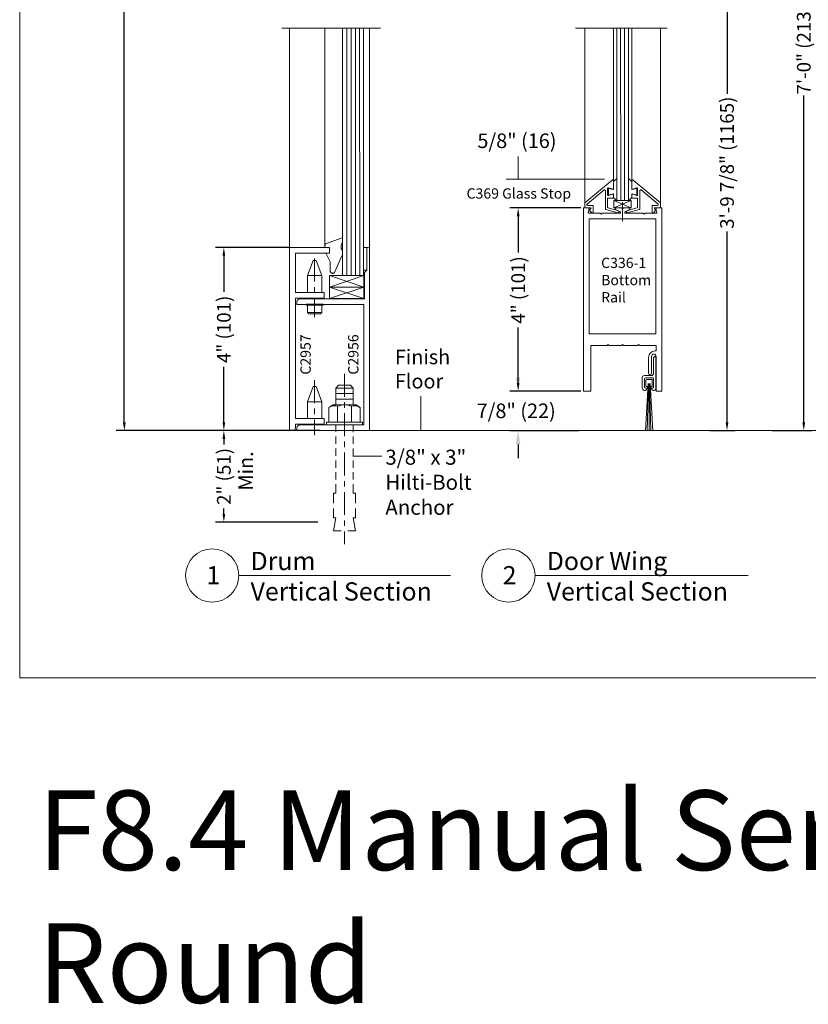
# Model space of a CAD drawing. Units: inches. Extents: x 622.4 to 663.3, y -16.5 to 43.4.
# Drawn here: x 622.4 to 639.6, y -16.5 to 5 of the extents above; entities that cross this region are included whole.
import ezdxf

# ---------------------------------------------------------------- set-up
doc = ezdxf.new("R2010")
doc.units = ezdxf.units.IN
doc.header["$MEASUREMENT"] = 0
for name, pattern in [('Center_G', [0.86, 0.5, -0.12, 0.12, -0.12]), ('Phantom_G', [3.87, 2, -0.29, 0.5, -0.29, 0.5, -0.29]), ('Stitch_G', [0.26, 0.16, -0.1])]:
    doc.linetypes.add(name, pattern=pattern)
doc.layers.add('DIMENSION', color=7, linetype='Continuous')
doc.layers.add('LAYER1', color=7, linetype='Continuous')
doc.styles.get("Standard").update_dxf_attribs({"font": 'arial.ttf', "height": 0.3})
doc.dimstyles.new('OdaDimStyle0', dxfattribs={"dimtxt": 0.18, "dimasz": 0.18, "dimexe": 0.18, "dimexo": 0.0625, "dimgap": 0.09, "dimtad": 0, "dimtih": 1, "dimtoh": 1, "dimdec": 4, "dimzin": 0, "dimdsep": 46, "dimtxsty": 'Standard', "dimcen": 0.09, "dimadec": 0, "dimazin": 0, "dimtfac": 1, "dimtdec": 4, "dimtofl": 0, "dimtmove": 0, "dimatfit": 3, "dimfxl": 0, "dimtolj": 1, "dimtzin": 0, "dimarcsym": 0})
doc.dimstyles.get("Standard").update_dxf_attribs({"dimtxt": 0.18, "dimasz": 0.18, "dimexe": 0.18, "dimexo": 0.0625, "dimgap": 0.09, "dimtad": 1, "dimdec": 4, "dimzin": 0, "dimdsep": 46, "dimtxsty": 'Standard', "dimcen": 0.09, "dimadec": 0, "dimazin": 0, "dimtfac": 1, "dimtdec": 4, "dimtofl": 0, "dimtmove": 0, "dimatfit": 3, "dimfxl": 0, "dimtolj": 1, "dimtzin": 0, "dimarcsym": 0})

# ---------------------------------------------------------------- blocks, each defined once
blk = doc.blocks.new('*D2217')
at = {"layer": 'Defpoints', "color": 0}
for p in [(629.033, -3.982), (626.869, -5.982), (628.981, -5.982)]:
    blk.add_point(p, dxfattribs=at)
at = {"layer": 'DIMENSION', "color": 0, "lineweight": -2}
for p, q in [((628.971, -3.982), (626.689, -3.982)), ((626.869, -4.162), (626.869, -4.284)), ((626.869, -5.802), (626.869, -5.68)), ((628.918, -5.982), (626.689, -5.982))]:
    blk.add_line(p, q, dxfattribs=at)
at = {"layer": 'DIMENSION', "color": 0}
for points in [[(626.899, -4.162), (626.839, -4.162), (626.869, -3.982)], [(626.839, -5.802), (626.899, -5.802), (626.869, -5.982)]]:
    blk.add_solid(points, dxfattribs=at)
at = {"layer": 'DIMENSION', "color": 0, "lineweight": 5, "insert": (626.869, -4.982), "char_height": 0.3, "attachment_point": 5, "rotation": 90}
blk.add_mtext('\\A1;2" (51)', dxfattribs=at)
blk = doc.blocks.new('*D2218')
at = {"layer": 'Defpoints', "color": 0}
for p in [(634.728, -3.121), (633.293, -3.984), (634.682, -3.984)]:
    blk.add_point(p, dxfattribs=at)
at = {"layer": 'LAYER1', "color": 0, "lineweight": -2}
for p, q in [((633.293, -2.821), (633.293, -2.521)), ((634.665, -3.121), (633.113, -3.121)), ((634.619, -3.984), (633.113, -3.984)), ((633.293, -4.284), (633.293, -4.584))]:
    blk.add_line(p, q, dxfattribs=at)
at = {"layer": 'LAYER1', "color": 0}
for points in [[(633.243, -2.821), (633.343, -2.821), (633.293, -3.121)], [(633.343, -4.284), (633.243, -4.284), (633.293, -3.984)]]:
    blk.add_solid(points, dxfattribs=at)
at = {"layer": 'LAYER1', "color": 0, "lineweight": 5, "insert": (633.293, -3.344), "char_height": 0.3, "attachment_point": 5}
blk.add_mtext('\\A1; ', dxfattribs=at)
blk = doc.blocks.new('*D2299')
at = {"layer": 'Defpoints', "color": 0}
for p in [(637.414, 7.715), (637.414, -3.982), (637.854, -3.982)]:
    blk.add_point(p, dxfattribs=at)
at = {"layer": 'DIMENSION', "color": 0, "lineweight": -2}
for p, q in [((637.477, 7.715), (638.034, 7.715)), ((637.854, 7.535), (637.854, 3.369)), ((637.854, -3.802), (637.854, 0.363)), ((637.477, -3.982), (638.034, -3.982))]:
    blk.add_line(p, q, dxfattribs=at)
at = {"layer": 'DIMENSION', "color": 0}
for points in [[(637.884, 7.535), (637.824, 7.535), (637.854, 7.715)], [(637.824, -3.802), (637.884, -3.802), (637.854, -3.982)]]:
    blk.add_solid(points, dxfattribs=at)
at = {"layer": 'DIMENSION', "color": 0, "lineweight": 5, "insert": (637.854, 1.866), "char_height": 0.3, "attachment_point": 5, "rotation": 90}
blk.add_mtext('\\A1;3\'-9 7/8" (1165)', dxfattribs=at)
blk = doc.blocks.new('*D2300')
at = {"layer": 'Defpoints', "color": 0}
for p in [(628.349, 0.018), (626.869, -3.982), (628.303, -3.982)]:
    blk.add_point(p, dxfattribs=at)
at = {"layer": 'DIMENSION', "color": 0, "lineweight": -2}
for p, q in [((628.286, 0.018), (626.689, 0.018)), ((626.869, -0.162), (626.869, -0.954)), ((626.869, -3.802), (626.869, -2.589)), ((628.24, -3.982), (626.689, -3.982))]:
    blk.add_line(p, q, dxfattribs=at)
at = {"layer": 'DIMENSION', "color": 0}
for points in [[(626.899, -0.162), (626.839, -0.162), (626.869, 0.018)], [(626.839, -3.802), (626.899, -3.802), (626.869, -3.982)]]:
    blk.add_solid(points, dxfattribs=at)
at = {"layer": 'DIMENSION', "color": 0, "lineweight": 5, "insert": (626.869, -1.771), "char_height": 0.3, "attachment_point": 5, "rotation": 90}
blk.add_mtext('\\A1;4" (101)', dxfattribs=at)
blk = doc.blocks.new('*D2301')
at = {"layer": 'Defpoints', "color": 0}
for p in [(634.728, 0.879), (633.294, -3.121), (634.728, -3.121)]:
    blk.add_point(p, dxfattribs=at)
at = {"layer": 'DIMENSION', "color": 0, "lineweight": -2}
for p, q in [((634.665, 0.879), (633.114, 0.879)), ((633.294, 0.699), (633.294, -0.093)), ((633.294, -2.941), (633.294, -1.728)), ((634.665, -3.121), (633.114, -3.121))]:
    blk.add_line(p, q, dxfattribs=at)
at = {"layer": 'DIMENSION', "color": 0}
for points in [[(633.324, 0.699), (633.264, 0.699), (633.294, 0.879)], [(633.264, -2.941), (633.324, -2.941), (633.294, -3.121)]]:
    blk.add_solid(points, dxfattribs=at)
at = {"layer": 'DIMENSION', "color": 0, "lineweight": 5, "insert": (633.294, -0.911), "char_height": 0.3, "attachment_point": 5, "rotation": 90}
blk.add_mtext('\\A1;4" (101)', dxfattribs=at)
blk = doc.blocks.new('*D2342')
at = {"layer": 'Defpoints', "color": 0}
for p in [(628.344, 24.778), (624.696, -3.982), (628.348, -3.982)]:
    blk.add_point(p, dxfattribs=at)
at = {"layer": 'DIMENSION', "color": 0, "lineweight": -2}
for p, q in [((628.281, 24.778), (624.516, 24.778)), ((624.696, 24.598), (624.696, 13.803)), ((624.696, -3.802), (624.696, 6.037)), ((628.285, -3.982), (624.516, -3.982))]:
    blk.add_line(p, q, dxfattribs=at)
at = {"layer": 'DIMENSION', "color": 0}
for points in [[(624.726, 24.598), (624.666, 24.598), (624.696, 24.778)], [(624.666, -3.802), (624.726, -3.802), (624.696, -3.982)]]:
    blk.add_solid(points, dxfattribs=at)
at = {"layer": 'DIMENSION', "color": 0, "lineweight": 5, "insert": (624.696, 9.92), "char_height": 0.3, "attachment_point": 5, "rotation": 90}
blk.add_mtext('\\A1;8\'-0" (2438) Standard Overall Unit Height', dxfattribs=at)
blk = doc.blocks.new('*D2343')
at = {"layer": 'Defpoints', "color": 0}
for p in [(638.772, 17.505), (638.772, -3.982), (639.53, -3.982)]:
    blk.add_point(p, dxfattribs=at)
at = {"layer": 'DIMENSION', "color": 0, "lineweight": -2}
for p, q in [((638.834, 17.505), (639.71, 17.505)), ((639.53, 17.325), (639.53, 10.19)), ((639.53, -3.802), (639.53, 3.333)), ((638.834, -3.982), (639.71, -3.982))]:
    blk.add_line(p, q, dxfattribs=at)
at = {"layer": 'DIMENSION', "color": 0}
for points in [[(639.56, 17.325), (639.5, 17.325), (639.53, 17.505)], [(639.5, -3.802), (639.56, -3.802), (639.53, -3.982)]]:
    blk.add_solid(points, dxfattribs=at)
at = {"layer": 'DIMENSION', "color": 0, "lineweight": 5, "insert": (639.53, 6.761), "char_height": 0.3, "attachment_point": 5, "rotation": 90}
blk.add_mtext('\\A1;7\'-0" (2134) Standard Ceiling Height', dxfattribs=at)

msp = doc.modelspace()

# ---------------------------------------------------------------- linework, layer by layer
at = {"layer": 'DIMENSION', "color": 7, "lineweight": 5}
msp.add_line((625.61703, -3.982), (651.40716, -3.982), dxfattribs=at)
at = {"layer": 'LAYER1', "color": 2, "lineweight": 5}
for q in [(622.41149, 43.42028), (663.21049, -9.37723)]:
    msp.add_line((622.41149, -9.37723), q, dxfattribs=at)
at = {"layer": 'LAYER1', "color": 7, "lineweight": 9}
for p, q in [((628.13597, 4.80041), (630.2873, 4.80041)), ((634.54751, 4.80041), (636.54655, 4.80041)), ((635.76046, 1.03935), (635.38546, 1.03935)), ((635.38546, 1.03935), (635.38546, 0.87935)), ((635.38546, 0.87935), (635.76046, 0.87935)), ((635.44996, 1.03935), (635.69996, 1.03935)), ((635.76046, 0.87935), (635.76046, 1.03935)), ((629.9887, 0.018), (629.92361, 0.018)), ((629.17353, -0.5986), (629.17353, -0.8486)), ((629.17353, -0.5986), (629.92353, -0.5986)), ((629.92353, -0.5986), (629.92353, -0.8486)), ((629.92353, -1.0986), (629.92353, -0.5986)), ((629.9887, -0.482), (629.92361, -0.482)), ((629.17353, -0.8486), (629.17353, -1.0986)), ((629.17353, -0.8486), (629.92353, -0.8486)), ((629.17353, -0.8486), (629.92353, -0.8486)), ((629.92353, -0.8486), (629.92353, -1.0986)), ((629.17353, -1.0986), (629.92353, -1.0986)), ((636.25231, -2.3903), (636.28524, -2.35737)), ((636.25231, -2.72944), (636.25231, -2.3903)), ((636.30231, -3.05444), (636.30231, -2.36444)), ((636.05231, -2.77944), (636.20231, -2.77944)), ((636.00231, -2.82944), (636.00231, -3.05444)), ((636.05231, -2.84944), (636.05231, -3.03444)), ((636.05231, -2.85444), (636.05231, -3.02944)), ((636.23231, -2.82944), (636.07231, -2.82944)), ((636.22731, -2.82944), (636.07731, -2.82944)), ((636.08231, -2.87719), (636.08231, -3.00669)), ((636.20831, -2.86319), (636.09631, -2.86319)), ((636.22231, -3.00669), (636.22231, -2.87719)), ((636.25231, -3.03444), (636.25231, -2.84944)), ((636.25231, -2.85444), (636.25231, -3.02944)), ((636.07231, -3.05444), (636.12128, -3.05444)), ((636.09104, -3.05444), (636.07731, -3.05444)), ((636.09631, -3.02069), (636.12128, -3.02069)), ((636.12128, -3.02069), (636.12128, -3.05444)), ((636.20831, -3.02069), (636.18335, -3.02069)), ((636.18335, -3.02069), (636.18335, -3.05444)), ((636.18335, -3.05444), (636.23231, -3.05444)), ((636.22731, -3.05444), (636.21358, -3.05444))]:
    msp.add_line(p, q, dxfattribs=at)
at = {"layer": 'LAYER1', "color": 7, "lineweight": 20}
for p, q in [((628.2987, 0.01788), (628.2987, 4.80041)), ((630.0487, -0.00209), (630.0487, 4.80041)), ((634.75173, 0.98859), (634.75173, 4.79996)), ((636.3982, 0.98859), (636.3982, 4.79996)), ((634.71796, -3.11141), (634.71796, 0.86859)), ((634.82781, 0.87859), (634.72796, 0.87859)), ((635.42686, 0.87835), (635.5489, 0.87835)), ((635.57304, 0.85835), (635.55597, 0.87542)), ((635.57304, 0.85835), (635.59011, 0.87542)), ((635.71922, 0.87835), (635.59718, 0.87835)), ((636.31827, 0.87859), (636.42796, 0.87859)), ((636.42796, 0.87859), (636.42796, -3.11141)), ((634.84327, 0.85849), (634.82337, 0.78345)), ((634.83884, 0.76335), (635.0789, 0.76335)), ((635.10304, 0.74335), (635.08597, 0.76042)), ((635.10304, 0.74335), (635.12011, 0.76042)), ((635.12718, 0.76335), (635.51059, 0.76335)), ((635.51835, 0.79334), (635.4191, 0.84836)), ((635.62773, 0.79334), (635.72698, 0.84836)), ((636.0189, 0.76335), (635.63549, 0.76335)), ((636.04304, 0.74335), (636.02597, 0.76042)), ((636.04304, 0.74335), (636.06011, 0.76042)), ((636.30724, 0.76335), (636.06718, 0.76335)), ((636.30281, 0.85849), (636.32271, 0.78345)), ((634.84296, 0.62835), (634.84296, -1.86141)), ((636.29296, 0.63835), (634.85296, 0.63835)), ((636.30296, 0.62835), (636.30296, -1.86141)), ((628.2987, 0.01788), (629.1787, 0.01788)), ((628.2987, -3.98212), (628.2987, 0.01788)), ((629.1787, 0.01788), (629.1787, -0.10712)), ((630.0177, 0.018), (629.9887, 0.018)), ((629.9887, 0.018), (629.9887, -0.482)), ((629.1787, -0.10712), (628.4337, -0.10712)), ((628.4337, -0.10712), (628.4337, -0.96667)), ((630.0487, -3.982), (630.0487, -0.013)), ((629.9387, -0.532), (629.9887, -0.482)), ((629.9387, -1.107), (629.9387, -0.532)), ((628.4337, -0.96667), (629.0587, -0.96667)), ((629.0587, -0.96667), (629.0587, -1.09167)), ((628.4337, -1.09122), (628.4337, -3.71667)), ((629.0587, -1.09167), (628.4337, -1.09167)), ((628.4637, -1.232), (628.4637, -1.17)), ((629.9237, -1.232), (628.4637, -1.232)), ((628.5267, -1.107), (629.9387, -1.107)), ((629.9237, -3.857), (629.9237, -1.232)), ((634.85296, -1.87141), (636.29296, -1.87141)), ((634.87996, -3.11128), (634.87996, -2.13141)), ((634.88996, -2.12141), (635.23382, -2.12141)), ((635.24089, -2.11848), (635.25796, -2.10141)), ((635.25796, -2.10141), (635.27503, -2.11848)), ((635.2821, -2.12141), (635.54882, -2.12141)), ((635.55589, -2.11848), (635.57296, -2.10141)), ((635.57296, -2.10141), (635.59003, -2.11848)), ((635.5971, -2.12141), (635.89982, -2.12141)), ((635.90689, -2.11848), (635.92396, -2.10141)), ((635.92396, -2.10141), (635.94103, -2.11848)), ((635.9481, -2.12141), (636.29596, -2.12141)), ((636.30596, -2.13141), (636.30596, -2.24333)), ((636.20596, -2.35941), (636.20596, -2.72641)), ((636.28096, -2.24341), (636.30596, -2.24341)), ((636.30596, -2.35941), (636.30596, -3.11141)), ((636.13996, -2.72941), (636.13996, -2.38441)), ((636.17296, -2.75941), (636.16996, -2.75941)), ((634.72796, -3.12141), (634.86997, -3.12128)), ((636.41796, -3.12141), (636.31596, -3.12141)), ((628.4337, -3.71667), (629.0587, -3.71667)), ((628.4337, -3.84167), (628.4337, -3.91888)), ((629.0587, -3.84167), (628.4337, -3.84167)), ((628.5267, -3.857), (629.9237, -3.857)), ((629.0587, -3.71667), (629.0587, -3.84167)), ((628.2987, -3.98212), (628.37091, -3.98188)), ((628.4637, -3.982), (628.4637, -3.92)), ((630.0487, -3.982), (628.4637, -3.982)), ((627.19669, -7.14375), (631.81582, -7.14375)), ((633.66314, -7.14375), (638.31462, -7.14375))]:
    msp.add_line(p, q, dxfattribs=at)
at = {"layer": 'LAYER1', "color": 7, "lineweight": 15}
for p, q in [((629.07206, 4.80041), (629.07206, 0.03787)), ((635.37273, 1.47575), (635.37273, 4.79996)), ((635.77719, 1.47575), (635.77719, 4.79996)), ((635.44996, 1.51915), (635.37523, 1.45853)), ((635.69996, 1.51915), (635.7747, 1.45853)), ((634.75173, 0.98859), (635.34645, 1.48761)), ((635.24773, 1.16359), (635.24773, 1.30359)), ((635.26273, 1.16528), (635.26273, 1.3019)), ((635.36631, 1.27798), (635.26915, 1.30669)), ((635.35123, 1.28857), (635.26924, 1.31861)), ((635.37273, 1.30359), (635.37273, 1.47536)), ((635.37273, 1.4542), (635.37273, 1.28278)), ((635.7772, 1.30359), (635.7772, 1.47536)), ((635.7772, 1.4542), (635.7772, 1.28278)), ((635.78361, 1.27798), (635.88078, 1.30669)), ((635.7987, 1.28857), (635.88069, 1.31861)), ((636.3982, 0.98859), (635.80348, 1.48761)), ((635.8872, 1.16528), (635.8872, 1.3019)), ((635.9022, 1.16359), (635.9022, 1.30359)), ((634.80158, 0.96185), (635.17145, 1.2722)), ((635.19773, 0.8577), (635.19773, 1.25995)), ((635.37273, 1.08859), (635.24773, 1.08859)), ((635.24773, 1.08859), (635.24773, 0.89304)), ((635.26915, 1.16048), (635.36631, 1.18919)), ((635.35123, 1.17861), (635.26924, 1.14857)), ((635.37273, 1.1844), (635.37273, 1.11398)), ((635.37273, 1.08859), (635.37273, 1.16359)), ((635.44246, 1.04218), (635.37523, 1.10965)), ((635.70746, 1.04218), (635.7747, 1.10965)), ((635.7772, 1.1844), (635.7772, 1.11398)), ((635.7772, 1.08859), (635.7772, 1.16359)), ((635.7772, 1.08859), (635.9022, 1.08859)), ((635.88078, 1.16048), (635.78361, 1.18919)), ((635.7987, 1.17861), (635.88069, 1.14857)), ((635.9022, 1.08859), (635.9022, 0.89304)), ((635.9522, 0.8577), (635.9522, 1.25995)), ((636.34835, 0.96185), (635.97848, 1.2722)), ((634.75173, 0.87859), (634.75173, 0.98859)), ((634.75173, 0.87859), (634.88673, 0.87859)), ((634.81186, 0.93359), (634.92273, 0.93359)), ((634.88673, 0.87859), (634.85473, 0.82159)), ((634.93273, 0.79429), (634.93273, 0.92359)), ((635.25496, 0.88343), (635.44097, 0.82978)), ((635.44996, 1.06496), (635.44996, 1.04651)), ((635.69996, 1.06496), (635.69996, 1.04651)), ((635.89497, 0.88343), (635.70896, 0.82978)), ((636.2172, 0.79429), (636.2172, 0.92359)), ((636.33807, 0.93359), (636.2272, 0.93359)), ((636.3982, 0.87859), (636.2632, 0.87859)), ((636.2632, 0.87859), (636.2952, 0.82159)), ((636.3982, 0.87859), (636.3982, 0.98859)), ((634.85473, 0.82159), (634.89688, 0.77944)), ((635.47255, 0.77553), (635.20511, 0.84805)), ((635.4432, 0.82883), (635.48475, 0.80483)), ((635.70673, 0.82883), (635.66518, 0.80483)), ((635.67737, 0.77553), (635.94481, 0.84805)), ((636.2952, 0.82159), (636.25305, 0.77944))]:
    msp.add_line(p, q, dxfattribs=at)
at = {"layer": 'LAYER1', "color": 155, "lineweight": 20}
for p, q in [((629.46209, 4.80041), (629.46209, -0.5986)), ((629.91853, 4.80041), (629.91853, -0.5986)), ((635.44996, 4.79996), (635.44996, 1.03935)), ((635.69996, 4.79996), (635.69996, 1.03935))]:
    msp.add_line(p, q, dxfattribs=at)
at = {"layer": 'LAYER1', "color": 155, "lineweight": 5}
for p, q in [((629.55402, 4.80041), (629.55598, -0.5986)), ((629.64953, 4.80041), (629.6515, -0.5986)), ((629.7402, 4.80041), (629.74217, -0.5986)), ((629.83345, 4.80041), (629.83541, -0.5986)), ((635.53155, 4.79996), (635.53351, 1.03935)), ((635.61488, 4.79996), (635.61684, 1.03935))]:
    msp.add_line(p, q, dxfattribs=at)
at = {"layer": 'LAYER1', "color": 7, "lineweight": 5}
for p, q in [((633.29065, 1.50638), (633.29065, 2.00025)), ((635.18122, 1.50638), (633.03174, 1.50638)), ((636.13111, -2.95535), (636.07272, -3.98363)), ((636.14171, -2.95535), (636.11252, -3.98363)), ((636.15231, -2.95535), (636.15231, -3.98363)), ((636.16291, -2.95535), (636.19211, -3.98363)), ((636.17352, -2.95535), (636.23191, -3.98363)), ((631.16653, -3.982), (631.16653, -3.2273)), ((629.68267, -4.54266), (630.31568, -4.54266))]:
    msp.add_line(p, q, dxfattribs=at)
at = {"layer": 'LAYER1', "color": 8, "lineweight": 5}
for p, q in [((635.38546, 1.03935), (635.76046, 0.87935)), ((635.38546, 0.87935), (635.76046, 1.03935))]:
    msp.add_line(p, q, dxfattribs=at)
at = {"layer": 'LAYER1', "color": 7, "linetype": 'Center_G', "lineweight": 5}
for p, q in [((635.57296, 1.00157), (635.57304, 0.58977)), ((629.50278, -2.74178), (629.50278, -6.45888))]:
    msp.add_line(p, q, dxfattribs=at)
at = {"layer": 'LAYER1', "color": 7, "linetype": 'Center_G', "lineweight": 15}
for p, q in [((629.45278, 0.22628), (629.08946, 0.09186)), ((629.06562, 0.01788), (629.08946, 0.09186)), ((629.19062, -0.29912), (629.09804, -0.10712)), ((629.28731, -0.53), (629.44745, -0.16793)), ((629.46209, -0.07589), (629.46209, -0.13258)), ((629.19062, -0.29912), (629.19062, -0.49412))]:
    msp.add_line(p, q, dxfattribs=at)
at = {"layer": 'LAYER1', "color": 8, "lineweight": 9}
for p, q in [((628.69509, -0.59702), (628.8152, -0.26702)), ((628.8152, -0.26702), (628.88498, -0.26702)), ((629.00509, -0.59702), (628.88498, -0.26702)), ((629.00509, -0.59702), (628.69509, -0.59702)), ((628.69509, -0.97202), (628.69509, -0.59702)), ((629.00509, -0.97202), (629.00509, -0.59702)), ((629.17353, -0.5986), (629.92353, -0.8486)), ((629.92353, -0.5986), (629.17353, -0.8486)), ((629.17353, -0.8486), (629.92353, -1.0986)), ((629.92353, -0.8486), (629.17353, -1.0986)), ((628.66355, -1.2435), (628.66355, -1.22202)), ((628.66355, -1.22202), (629.03663, -1.22202)), ((628.69409, -1.2435), (628.66355, -1.2435)), ((628.69409, -1.2435), (628.69409, -1.40422)), ((628.69409, -1.2435), (629.00609, -1.2435)), ((629.00609, -1.2435), (629.03663, -1.2435)), ((629.00609, -1.2435), (629.00609, -1.40422)), ((629.03663, -1.2435), (629.03663, -1.22202)), ((628.69409, -1.40422), (628.72337, -1.4335)), ((628.69409, -1.40422), (629.00609, -1.40422)), ((628.72337, -1.4335), (628.97681, -1.4335)), ((629.00609, -1.40422), (628.97681, -1.4335)), ((629.37511, -2.99155), (629.31502, -3.05164)), ((629.37511, -2.99155), (629.63046, -2.99155)), ((629.63046, -2.99155), (629.69054, -3.05164)), ((628.69509, -3.352), (628.8152, -3.022)), ((628.8152, -3.022), (628.88498, -3.022)), ((629.00509, -3.352), (628.88498, -3.022)), ((629.31502, -3.05164), (629.31502, -3.41955)), ((629.69054, -3.05164), (629.31502, -3.05164)), ((629.69054, -3.05164), (629.31502, -3.05164)), ((629.69054, -3.1718), (629.31502, -3.1718)), ((629.69054, -3.05164), (629.69054, -3.41982)), ((629.00509, -3.352), (628.69509, -3.352)), ((628.69509, -3.727), (628.69509, -3.352)), ((629.00509, -3.727), (629.00509, -3.352)), ((629.15745, -3.47961), (629.24757, -3.41953)), ((629.24757, -3.41953), (629.75577, -3.41953)), ((629.69054, -3.29197), (629.31502, -3.29197)), ((629.8459, -3.47961), (629.75577, -3.41953)), ((629.15745, -3.79505), (629.15745, -3.47961)), ((629.35348, -3.4499), (629.35348, -3.79648)), ((629.65571, -3.45121), (629.65571, -3.79517)), ((629.8459, -3.47961), (629.8459, -3.79505)), ((629.11182, -3.79505), (629.15745, -3.79505)), ((629.11182, -3.79505), (629.11182, -3.85239)), ((629.89745, -3.79505), (629.11182, -3.79505)), ((629.89745, -3.79505), (629.89745, -3.85239)), ((629.26201, -5.56473), (629.26201, -5.34833)), ((629.26201, -5.34833), (629.31486, -5.34833)), ((629.68962, -5.34833), (629.74408, -5.34833)), ((629.74408, -5.34833), (629.74408, -5.56473)), ((629.26201, -5.8877), (629.26201, -5.68468)), ((629.74408, -5.68468), (629.74408, -5.8877)), ((629.31486, -5.8877), (629.26201, -5.8877)), ((629.31486, -5.8877), (629.26201, -6.17276)), ((629.69054, -5.8877), (629.74408, -6.17276)), ((629.74408, -5.8877), (629.69054, -5.8877)), ((629.42909, -6.17276), (629.26201, -6.17276)), ((629.74408, -6.17276), (629.577, -6.17276))]:
    msp.add_line(p, q, dxfattribs=at)
at = {"layer": 'LAYER1', "color": 8, "linetype": 'Center_G', "lineweight": 9}
for p, q in [((628.85009, -0.22795), (628.85009, -1.50546)), ((628.85009, -2.88123), (628.85009, -4.08113))]:
    msp.add_line(p, q, dxfattribs=at)
at = {"layer": 'LAYER1', "color": 8, "linetype": 'Stitch_G', "lineweight": 9}
for p, q in [((629.31486, -3.85133), (629.31486, -5.35062)), ((629.69054, -3.85239), (629.69054, -5.33134)), ((629.31486, -5.34833), (629.31486, -5.25701)), ((629.68962, -5.34833), (629.68962, -5.25701))]:
    msp.add_line(p, q, dxfattribs=at)
at = {"layer": 'LAYER1', "color": 7, "lineweight": 20}
for centre in [(626.61497, -7.14375), (633.08143, -7.14375)]:
    msp.add_circle(centre, 0.58172, dxfattribs=at)
at = {"layer": 'LAYER1', "color": 7, "lineweight": 15}
for centre, radius, start, end in [((635.26373, 1.30359), 0.016, 69.87311, 180), ((635.35673, 1.47536), 0.016, 0, 130.000427), ((635.35673, 1.30359), 0.016, 249.879834, 0), ((635.8822, 1.3019), 0.005, 0, 106.452272), ((635.18173, 1.25995), 0.016, 0, 130.000427), ((635.26373, 1.16359), 0.016, 180, 290.128122), ((635.35673, 1.16359), 0.016, 0, 110.120166), ((635.7822, 1.28278), 0.005, 180, 286.452272), ((634.81186, 0.94959), 0.016, 129.995383, 270), ((634.92273, 0.92359), 0.01, 0, 90), ((635.25773, 0.89304), 0.01, 180, 253.919241), ((635.70496, 1.04651), 0.005, 180, 300.000728), ((634.91173, 0.79429), 0.021, 225.003859, 0), ((635.20773, 0.8577), 0.01, 180, 254.835332), ((635.4382, 0.82017), 0.01, 59.983617, 73.917654), ((635.47674, 0.79098), 0.016, 254.827788, 59.983768)]:
    msp.add_arc(centre, radius, start, end, dxfattribs=at)
at = {"layer": 'LAYER1', "color": 7, "lineweight": 15, "extrusion": (0, 0, -1)}
for centre, radius, start, end in [((-635.26773, 1.3019), 0.005, 0, 106.452272), ((-635.7932, 1.47536), 0.016, 0, 130.000427), ((-635.7932, 1.30359), 0.016, 249.879834, 0), ((-635.8862, 1.30359), 0.016, 69.87311, 180), ((-635.36773, 1.28278), 0.005, 180, 286.452272), ((-635.7932, 1.16359), 0.016, 0, 110.120166), ((-635.8862, 1.16359), 0.016, 180, 290.128122), ((-635.9682, 1.25995), 0.016, 0, 130.000427), ((-635.44496, 1.04651), 0.005, 180, 300.000728), ((-635.8922, 0.89304), 0.01, 180, 253.919241), ((-636.2272, 0.92359), 0.01, 0, 90), ((-636.33807, 0.94959), 0.016, 129.995383, 270), ((-635.67319, 0.79098), 0.016, 254.827788, 59.983768), ((-635.71173, 0.82017), 0.01, 59.983617, 73.917654), ((-635.9422, 0.8577), 0.01, 180, 254.835332), ((-636.2382, 0.79429), 0.021, 225.003859, 0)]:
    msp.add_arc(centre, radius, start, end, dxfattribs=at)
at = {"layer": 'LAYER1', "color": 7, "lineweight": 20, "extrusion": (0, 0, -1)}
for centre, radius, start, end in [((-634.72796, 0.86859), 0.01, 0, 90), ((-634.82781, 0.86259), 0.016, 90, 194.855294), ((-635.42686, 0.86235), 0.016, 299.003129, 90), ((-635.5489, 0.86835), 0.01, 90, 134.991897), ((-635.59718, 0.86835), 0.01, 45.008103, 90), ((-635.71922, 0.86235), 0.016, 90, 240.995135), ((-636.31827, 0.86259), 0.016, 345.145624, 90), ((-634.83884, 0.77935), 0.016, 270, 14.855294), ((-635.0789, 0.75335), 0.01, 90, 134.991897), ((-635.12718, 0.75335), 0.01, 45.008103, 90), ((-635.51059, 0.77935), 0.016, 118.996865, 270), ((-635.63549, 0.77935), 0.016, 270, 61.003135), ((-636.0189, 0.75335), 0.01, 90, 134.991897), ((-636.06718, 0.75335), 0.01, 45.008103, 90), ((-636.30724, 0.77935), 0.016, 165.143787, 270), ((-634.85296, 0.62835), 0.01, 0, 90), ((-636.29296, 0.62835), 0.01, 90, 180), ((-634.85296, -1.86141), 0.01, 270, 0), ((-636.29296, -1.86141), 0.01, 180, 270), ((-634.88996, -2.13141), 0.01, 0, 90), ((-635.23382, -2.11141), 0.01, 225, 270), ((-635.2821, -2.11141), 0.01, 270, 315), ((-635.54882, -2.11141), 0.01, 225, 270), ((-635.5971, -2.11141), 0.01, 270, 315), ((-635.89982, -2.11141), 0.01, 225, 270), ((-635.9481, -2.11141), 0.01, 270, 315), ((-636.29596, -2.13141), 0.01, 90, 180), ((-636.28096, -2.38441), 0.141, 0, 90), ((-636.25596, -2.35941), 0.05, 0, 180), ((-636.16996, -2.72941), 0.03, 270, 0), ((-636.17296, -2.72641), 0.033, 180, 270), ((-634.72796, -3.11141), 0.01, 270, 0), ((-634.86996, -3.11128), 0.01, 180, 269.954163), ((-636.31596, -3.11141), 0.01, 270, 0), ((-636.41796, -3.11141), 0.01, 180, 270)]:
    msp.add_arc(centre, radius, start, end, dxfattribs=at)
at = {"layer": 'LAYER1', "color": 7, "linetype": 'Center_G', "lineweight": 15}
for centre, radius, start, end in [((629.45474, 0.2192), 0.00735, 0, 107.92692), ((629.56026, 0.03164), 0.13284, 137.645657, 222.354343), ((629.24562, -0.49412), 0.055, 180, 319.285529)]:
    msp.add_arc(centre, radius, start, end, dxfattribs=at)
at = {"layer": 'LAYER1', "color": 7, "lineweight": 20}
for centre, radius, start, end in [((630.0177, -0.013), 0.031, 0, 90), ((628.5267, -1.17), 0.063, 90, 180), ((628.5267, -3.92), 0.063, 90, 180), ((628.3707, -3.91888), 0.063, 270.190985, 0)]:
    msp.add_arc(centre, radius, start, end, dxfattribs=at)
at = {"layer": 'LAYER1', "color": 7, "linetype": 'Center_G', "lineweight": 15, "extrusion": (0, 0, -1)}
msp.add_arc((-629.41209, -0.13258), 0.05, 180, 225, dxfattribs=at)
at = {"layer": 'LAYER1', "color": 7, "lineweight": 9, "extrusion": (0, 0, -1)}
for centre, radius, start, end in [((-636.29231, -2.36444), 0.01, 45, 180), ((-636.05231, -2.82944), 0.05, 0, 90), ((-636.20231, -2.72944), 0.05, 180, 270), ((-636.07231, -2.84944), 0.02, 0, 90), ((-636.07731, -2.85444), 0.025, 0, 90), ((-636.09631, -2.87719), 0.014, 0, 90), ((-636.09631, -3.00669), 0.014, 270, 0), ((-636.20831, -2.87719), 0.014, 90, 180), ((-636.20831, -3.00669), 0.014, 180, 270), ((-636.22731, -2.85444), 0.025, 90, 180), ((-636.23231, -2.84944), 0.02, 90, 180), ((-636.05231, -3.05444), 0.05, 194.477512, 0), ((-636.07731, -3.02944), 0.025, 270, 0), ((-636.07231, -3.03444), 0.02, 270, 0), ((-636.09104, -3.06444), 0.01, 90, 194.477512), ((-636.21358, -3.06444), 0.01, 345.522488, 90), ((-636.25231, -3.05444), 0.05, 180, 345.522488), ((-636.22731, -3.02944), 0.025, 180, 270), ((-636.23231, -3.03444), 0.02, 180, 270)]:
    msp.add_arc(centre, radius, start, end, dxfattribs=at)
at = {"layer": 'LAYER1', "color": 8, "lineweight": 9}
for centre, radius, start, end in [((629.28293, -3.64484), 0.20732, 70.105097, 127.323513), ((629.50459, -3.79909), 0.37928, 66.520986, 113.479014), ((629.7176, -3.66478), 0.22362, 55.141421, 106.068892)]:
    msp.add_arc(centre, radius, start, end, dxfattribs=at)
at = {"layer": 'LAYER1', "color": 7, "lineweight": 15, "extrusion": (0, 0, -1)}
for centre, major_axis in [((635.26773, 1.16528), (-0.0048, -0.00142)), ((635.36773, 1.1844), (0.0048, 0.00142))]:
    msp.add_ellipse(centre, major_axis=major_axis, ratio=1, start_param=4.71238898, end_param=6.57027498, dxfattribs=at)
at = {"layer": 'LAYER1', "color": 7, "lineweight": 15}
for centre, major_axis in [((635.7822, 1.1844), (-0.0048, 0.00142)), ((635.8822, 1.16528), (0.0048, -0.00142))]:
    msp.add_ellipse(centre, major_axis=major_axis, ratio=1, start_param=4.71238898, end_param=6.57027498, dxfattribs=at)

# ---------------------------------------------------------------- texts
at = {"layer": 'LAYER1', "color": 7, "lineweight": 9, "char_height": 0.3176189, "attachment_point": 1}
for s, insert, width, rotation in [('{\\C7;\\l\\fArial|b0|i0|c00|p34;5/8" (16)\\P}', (632.40406, 2.50355), 1.8703182, 0.035985), ('{\\C7;\\l\\fArial|b0|i0|c00|p34;\\H1.00x;Finish Floor\\P}', (630.60204, -2.21522), 1.5448801, 0.035985), ('{\\C7;\\l\\fArial|b0|i0|c00|p34;\\H1.00x;7/8" (22)\\P}', (632.38784, -3.39122), 1.8818447, 0.035985), ('{\\C7;\\l\\fArial|b0|i0|c00|p34;\\H1.00x;Min.\\P}', (627.18784, -5.2897), 1.0628293, 90)]:
    msp.add_mtext(s, dxfattribs=dict(at, insert=insert, width=width, rotation=rotation))
at = {"layer": 'LAYER1', "color": 7, "linetype": 'Center_G', "lineweight": 9, "char_height": 0.22536, "attachment_point": 1}
for s, insert, width in [('{\\C7;\\l\\fArial|b0|i0|c00|p34;\\H1.00x;C369 Glass Stop\\P}', (632.16742, 1.30705), 2.5913264), ('{\\C7;\\l\\fArial|b0|i0|c00|p34;\\H1.00x;C336-1\\PBottom Rail\\P}', (635.10558, -0.20698), 1.5329979)]:
    msp.add_mtext(s, dxfattribs=dict(at, insert=insert, width=width))
at = {"layer": 'LAYER1', "color": 7, "linetype": 'Center_G', "lineweight": 9, "char_height": 0.2256766, "width": 1.0512668, "attachment_point": 1, "rotation": 90}
for s, insert in [('{\\C7;\\l\\fArial|b0|i0|c00|p34;\\H1.00x;C2957\\P}', (628.54017, -2.76023)), ('{\\C7;\\l\\fArial|b0|i0|c00|p34;\\H1.00x;C2956\\P}', (629.58183, -2.76023))]:
    msp.add_mtext(s, dxfattribs=dict(at, insert=insert))
at = {"layer": 'LAYER1', "color": 7, "linetype": 'Phantom_G', "lineweight": 9, "insert": (630.39378, -4.39851), "char_height": 0.3279369, "width": 2.7273359, "attachment_point": 1}
msp.add_mtext('{\\C7;\\l\\fArial|b0|i0|c00|p34;\\H1.00x;3/8" x 3" \\PHilti-Bolt Anchor\\P}', dxfattribs=at)
at = {"layer": 'LAYER1', "color": 7, "lineweight": 9, "char_height": 0.3985228, "attachment_point": 1}
for s, insert, width in [('{\\C7;\\l\\fArial|b1|i0|c00|p34;\\H1.00x;Drum\\PVertical Section\\P}', (627.45175, -6.62854), 4.3813002), ('{\\C7;\\l\\fArial|b1|i0|c00|p34;\\H1.00x;Door Wing\\PVertical Section\\P}', (633.9182, -6.62854), 4.3813002), ('{\\C7;\\l\\fArial|b1|i0|c00|p34;1\\P}', (626.48928, -6.93982), 0.8208163), ('{\\C7;\\l\\fArial|b1|i0|c00|p34;\\H1.00x;2\\P}', (632.95573, -6.93982), 0.8208163)]:
    msp.add_mtext(s, dxfattribs=dict(at, insert=insert, width=width))
at = {"layer": 'LAYER1', "color": 7, "lineweight": 5, "insert": (622.80489, -11.8361), "char_height": 1.7388889, "width": 43.9812384, "attachment_point": 1}
msp.add_mtext('{\\C7;\\l\\fArial|b0|i0|c00|p34;\\H1.00x;F8.4 Manual Series 9930 Narrow Stile Round\\P}', dxfattribs=at)

# ---------------------------------------------------------------- dimensions: what is measured, and where the dimension line sits
at = {"layer": 'DIMENSION', "color": 7, "lineweight": 5}
for base, p1, p2, text, picture, middle in [((624.6957, -3.982), (628.34386, 24.77832), (628.34754, -3.982), '8\'-0" (2438) Standard Overall Unit Height', '*D2342', (624.6957, 9.9198)), ((639.53033, -3.982), (638.77165, 17.50493), (638.77165, -3.982), '7\'-0" (2134) Standard Ceiling Height', '*D2343', (639.53033, 6.76146)), ((637.85384, -3.982), (637.41433, 7.71463), (637.41433, -3.982), '3\'-9 7/8" (1165)', '*D2299', (637.85384, 1.86631)), ((633.29397, -3.12141), (634.72796, 0.87859), (634.72796, -3.12141), '4" (101)', '*D2301', (633.29397, -0.91085)), ((626.86871, -3.982), (628.3487, 0.01793), (628.3027, -3.982), '4" (101)', '*D2300', (626.86871, -1.77148)), ((626.8687, -5.982), (629.03344, -3.982), (628.98059, -5.982), '2" (51)', '*D2217', (626.8687, -4.982))]:
    dim = msp.add_linear_dim(base=base, p1=p1, p2=p2, angle=270, text=text, dimstyle='Standard', override={"dimtad": 0}, dxfattribs=at)
    dim.commit()
    dim.dimension.update_dxf_attribs({"geometry": picture, "text_midpoint": middle, "dimtype": 160})
at = {"layer": 'LAYER1', "color": 7, "lineweight": 5}
dim = msp.add_linear_dim(base=(633.2934, -3.98363), p1=(634.72796, -3.12141), p2=(634.68196, -3.98363), angle=270, text=' ', dimstyle='OdaDimStyle0', override={"dimtxt": 0.48, "dimasz": 0.3}, dxfattribs=at)
dim.commit()
dim.dimension.update_dxf_attribs({"geometry": '*D2218', "text_midpoint": (633.2934, -3.34439), "dimtype": 160})

doc.saveas('drawing.dxf')
